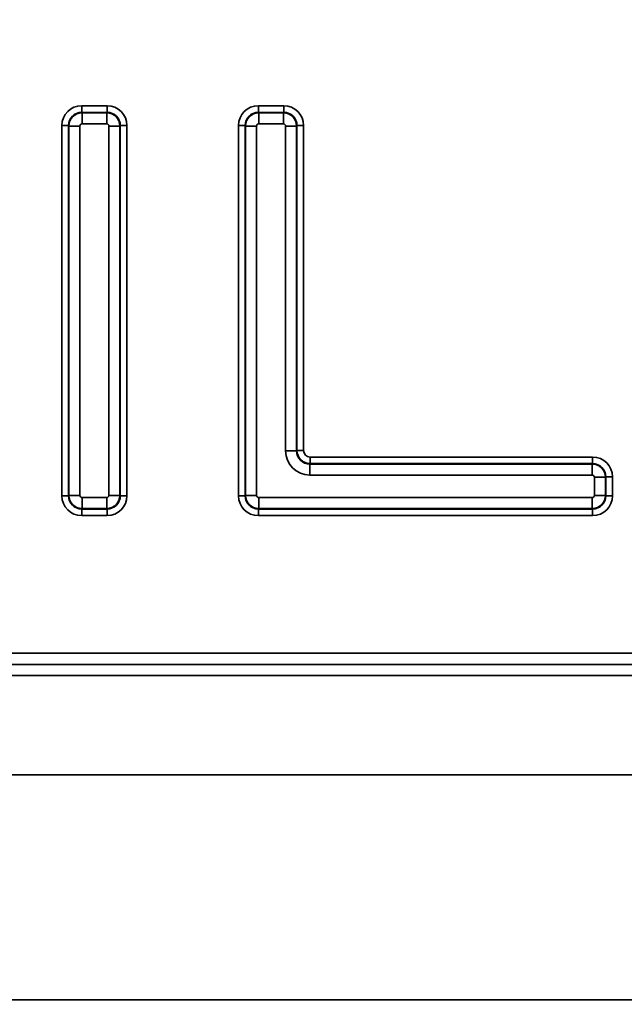
# Model space of a CAD drawing. Units: millimetres. Extents: x 40 to 4231, y -199 to 1148.
# Drawn here: x 283 to 310, y 970 to 1014 of the extents above; entities that cross this region are included whole.
import ezdxf

# ---------------------------------------------------------------- set-up
doc = ezdxf.new("R2010")
doc.units = ezdxf.units.MM
doc.header["$LTSCALE"] = 4
doc.layers.add('Bemaßung (ISO)', color=7, linetype='Continuous', lineweight=25)
doc.layers.add('Sichtbar schmal (ISO)', color=7, linetype='Continuous', lineweight=35)
doc.styles.add('Notiztext (DIN)', font='isocpeur.ttf')
doc.dimstyles.new('Standard (DIN)', dxfattribs={"dimscale": 4, "dimtxt": 3.5, "dimasz": 2.5, "dimexe": 3.175, "dimexo": 0.8, "dimgap": 0.8, "dimtad": 1, "dimrnd": 1e-08, "dimtxsty": 'Notiztext (DIN)', "dimcen": 0.09, "dimdle": 10, "dimclrd": 256, "dimclre": 256, "dimclrt": 256, "dimadec": 0, "dimazin": 0, "dimtfac": 1, "dimtmove": 0, "dimatfit": 3, "dimfxl": 1, "dimtolj": 1, "dimlwd": -1, "dimlwe": -1, "dimarcsym": 0})

# ---------------------------------------------------------------- blocks, each defined once
blk = doc.blocks.new('*D37')
at = {"layer": 'Bemaßung (ISO)', "transparency": 16777216}
for p, q in [((103.633, 973.217), (103.633, 1104.365)), ((1101.633, 973.013), (1101.633, 1104.365)), ((1091.633, 1091.665), (113.633, 1091.665))]:
    blk.add_line(p, q, dxfattribs=at)
for points in [[(113.633, 1093.332), (113.633, 1089.999), (103.633, 1091.665)], [(1091.633, 1093.332), (1091.633, 1089.999), (1101.633, 1091.665)]]:
    blk.add_solid(points, dxfattribs=at)
at = {"layer": 'Defpoints', "color": 0, "transparency": 16777216}
for p in [(103.633, 1091.665), (103.633, 970.017), (1101.633, 969.813)]:
    blk.add_point(p, dxfattribs=at)
at = {"layer": 'Bemaßung (ISO)', "transparency": 16777216, "insert": (585.833, 1108.865), "char_height": 14, "attachment_point": 1, "style": 'Notiztext (DIN)'}
blk.add_mtext('\\A1;1000', dxfattribs=at)

msp = doc.modelspace()

# ---------------------------------------------------------------- linework, layer by layer
at = {"layer": 'Sichtbar schmal (ISO)'}
for p, q in [((286.826, 1010.466), (285.678, 1010.466)), ((285.678, 1010.167), (285.678, 1010.466)), ((286.826, 1010.167), (286.826, 1010.466)), ((294.821, 1010.466), (293.673, 1010.466)), ((293.673, 1010.167), (293.673, 1010.466)), ((294.821, 1010.167), (294.821, 1010.466)), ((285.678, 1010.167), (286.826, 1010.167)), ((285.696, 1010.149), (285.678, 1010.167)), ((286.808, 1010.149), (285.696, 1010.149)), ((285.696, 1010.149), (285.696, 1009.65)), ((286.826, 1010.167), (286.808, 1010.149)), ((286.808, 1009.65), (286.808, 1010.149)), ((293.673, 1010.167), (294.821, 1010.167)), ((293.691, 1010.149), (293.673, 1010.167)), ((293.691, 1010.149), (293.691, 1009.65)), ((294.803, 1010.149), (293.691, 1010.149)), ((294.821, 1010.167), (294.803, 1010.149)), ((294.803, 1010.149), (294.803, 1009.65)), ((284.781, 1009.568), (284.781, 992.82)), ((285.08, 1009.568), (284.781, 1009.568)), ((285.08, 992.82), (285.08, 1009.568)), ((285.08, 1009.568), (285.098, 1009.55)), ((285.098, 1009.55), (285.098, 992.838)), ((285.098, 1009.55), (285.597, 1009.55)), ((285.597, 992.838), (285.597, 1009.55)), ((285.696, 1009.65), (286.808, 1009.65)), ((287.407, 1009.55), (286.908, 1009.55)), ((286.908, 1009.55), (286.908, 992.838)), ((287.407, 1009.55), (287.425, 1009.568)), ((287.407, 992.838), (287.407, 1009.55)), ((287.425, 1009.568), (287.724, 1009.568)), ((287.425, 1009.568), (287.425, 992.82)), ((287.724, 992.82), (287.724, 1009.568)), ((292.775, 1009.568), (292.775, 992.82)), ((293.074, 1009.568), (292.775, 1009.568)), ((293.074, 992.82), (293.074, 1009.568)), ((293.074, 1009.568), (293.092, 1009.55)), ((293.591, 1009.55), (293.092, 1009.55)), ((293.092, 1009.55), (293.092, 992.838)), ((293.591, 992.838), (293.591, 1009.55)), ((293.691, 1009.65), (294.803, 1009.65)), ((295.401, 1009.55), (294.903, 1009.55)), ((294.903, 1009.55), (294.903, 994.855)), ((295.401, 1009.55), (295.419, 1009.568)), ((295.401, 994.855), (295.401, 1009.55)), ((295.718, 1009.568), (295.419, 1009.568)), ((295.419, 1009.568), (295.419, 994.873)), ((295.718, 994.873), (295.718, 1009.568)), ((295.401, 994.855), (294.903, 994.855)), ((295.419, 994.873), (295.401, 994.855)), ((295.419, 994.873), (295.718, 994.873)), ((308.799, 994.574), (296.018, 994.574)), ((296.018, 994.275), (296.018, 994.574)), ((308.799, 994.275), (308.799, 994.574)), ((296, 994.257), (296.018, 994.275)), ((308.781, 994.257), (296, 994.257)), ((296, 994.257), (296, 993.758)), ((296.018, 994.275), (308.799, 994.275)), ((308.799, 994.275), (308.781, 994.257)), ((308.781, 994.257), (308.781, 993.758)), ((296, 993.758), (308.781, 993.758)), ((309.38, 993.658), (308.881, 993.658)), ((308.881, 993.658), (308.881, 992.838)), ((309.38, 993.658), (309.398, 993.676)), ((309.38, 992.838), (309.38, 993.658)), ((309.398, 993.676), (309.697, 993.676)), ((309.398, 993.676), (309.398, 992.82)), ((309.697, 992.82), (309.697, 993.676)), ((284.781, 992.82), (285.08, 992.82)), ((285.098, 992.838), (285.08, 992.82)), ((285.098, 992.838), (285.597, 992.838)), ((285.696, 992.24), (285.696, 992.739)), ((286.808, 992.739), (285.696, 992.739)), ((286.808, 992.24), (286.808, 992.739)), ((287.407, 992.838), (286.908, 992.838)), ((287.425, 992.82), (287.407, 992.838)), ((287.425, 992.82), (287.724, 992.82)), ((293.074, 992.82), (292.775, 992.82)), ((293.092, 992.838), (293.074, 992.82)), ((293.092, 992.838), (293.591, 992.838)), ((293.691, 992.24), (293.691, 992.739)), ((308.781, 992.739), (293.691, 992.739)), ((308.781, 992.24), (308.781, 992.739)), ((309.38, 992.838), (308.881, 992.838)), ((309.398, 992.82), (309.38, 992.838)), ((309.398, 992.82), (309.697, 992.82)), ((285.678, 992.222), (285.696, 992.24)), ((285.678, 992.222), (285.678, 991.923)), ((286.826, 992.222), (285.678, 992.222)), ((285.696, 992.24), (286.808, 992.24)), ((286.808, 992.24), (286.826, 992.222)), ((286.826, 992.222), (286.826, 991.923)), ((293.673, 992.222), (293.691, 992.24)), ((293.673, 992.222), (293.673, 991.923)), ((308.799, 992.222), (293.673, 992.222)), ((293.691, 992.24), (308.781, 992.24)), ((308.781, 992.24), (308.799, 992.222)), ((308.799, 992.222), (308.799, 991.923)), ((285.678, 991.923), (286.826, 991.923)), ((293.673, 991.923), (308.799, 991.923)), ((503.633, 985.694), (199.633, 985.694)), ((199.633, 985.194), (503.633, 985.194)), ((199.633, 984.694), (503.633, 984.694)), ((103.633, 980.194), (1099.633, 980.194)), ((103.633, 970.017), (1099.633, 970.017))]:
    msp.add_line(p, q, dxfattribs=at)
for centre, major_axis, ratio, start_param, end_param in [((285.683, 1009.564), (-0.64, 0.64), 0.995146, 5.50022, 7.06615), ((286.822, 1009.564), (0.64, 0.64), 0.995146, 5.50022, 7.06615), ((293.677, 1009.564), (-0.64, 0.64), 0.995146, 5.50022, 7.06615), ((294.816, 1009.564), (0.64, 0.64), 0.995146, 5.50022, 7.06615), ((285.683, 1009.564), (-0.428, 0.428), 0.99035, 5.50022, 7.06615), ((285.697, 1009.55), (-0.424, -0.424), 0.996768, 3.929424, 5.495354), ((286.808, 1009.55), (-0.424, 0.424), 0.996768, 3.929424, 5.495354), ((286.822, 1009.564), (0.428, 0.428), 0.99035, 5.50022, 7.06615), ((293.677, 1009.564), (-0.428, 0.428), 0.99035, 5.50022, 7.06615), ((293.691, 1009.55), (-0.424, -0.424), 0.996768, 3.929424, 5.495354), ((294.802, 1009.55), (-0.424, 0.424), 0.996768, 3.929424, 5.495354), ((294.816, 1009.564), (0.428, 0.428), 0.99035, 5.50022, 7.06615), ((285.697, 1009.55), (-0.0711, 0.0711), 0.995146, 5.50022, 7.06615), ((286.808, 1009.55), (0.0711, 0.0711), 0.995146, 5.50022, 7.06615), ((293.691, 1009.55), (-0.0711, 0.0711), 0.995146, 5.50022, 7.06615), ((294.802, 1009.55), (0.0711, 0.0711), 0.995146, 5.50022, 7.06615), ((296.005, 994.861), (-0.782, -0.782), 0.995146, 5.50022, 7.06615), ((296.005, 994.861), (-0.43, -0.43), 0.987179, 5.50022, 7.06615), ((296.019, 994.875), (-0.424, -0.424), 0.999988, 5.50022, 7.06615), ((296.019, 994.875), (-0.213, -0.213), 0.995146, 5.50022, 7.06615), ((308.795, 993.672), (0.64, 0.64), 0.995146, 5.50022, 7.06615), ((308.781, 993.658), (-0.424, 0.424), 0.996768, 3.929424, 5.495354), ((308.795, 993.672), (0.428, 0.428), 0.99035, 5.50022, 7.06615), ((308.781, 993.658), (0.0711, 0.0711), 0.995146, 5.50022, 7.06615), ((285.683, 992.825), (-0.64, -0.64), 0.995146, 5.50022, 7.06615), ((285.683, 992.825), (-0.428, -0.428), 0.99035, 5.50022, 7.06615), ((285.697, 992.839), (0.424, -0.424), 0.996768, 3.929424, 5.495354), ((285.697, 992.839), (-0.0711, -0.0711), 0.995146, 5.50022, 7.06615), ((286.808, 992.839), (0.424, 0.424), 0.996768, 3.929424, 5.495354), ((286.808, 992.839), (0.0711, -0.0711), 0.995146, 5.50022, 7.06615), ((286.822, 992.825), (0.64, -0.64), 0.995146, 5.50022, 7.06615), ((286.822, 992.825), (0.428, -0.428), 0.99035, 5.50022, 7.06615), ((293.677, 992.825), (-0.64, -0.64), 0.995146, 5.50022, 7.06615), ((293.677, 992.825), (-0.428, -0.428), 0.99035, 5.50022, 7.06615), ((293.691, 992.839), (0.424, -0.424), 0.996768, 3.929424, 5.495354), ((293.691, 992.839), (-0.0711, -0.0711), 0.995146, 5.50022, 7.06615), ((308.781, 992.839), (0.424, 0.424), 0.996768, 3.929424, 5.495354), ((308.781, 992.839), (0.0711, -0.0711), 0.995146, 5.50022, 7.06615), ((308.795, 992.825), (0.64, -0.64), 0.995146, 5.50022, 7.06615), ((308.795, 992.825), (0.428, -0.428), 0.99035, 5.50022, 7.06615)]:
    msp.add_ellipse(centre, major_axis=major_axis, ratio=ratio, start_param=start_param, end_param=end_param, dxfattribs=at)

# ---------------------------------------------------------------- dimensions: what is measured, and where the dimension line sits
at = {"layer": 'Bemaßung (ISO)'}
dim = msp.add_linear_dim(base=(103.633, 1091.665), p1=(1101.633, 969.813), p2=(103.633, 970.017), dimstyle='Standard (DIN)', override={"dimgap": 0.8, "dimdec": 0, "dimlfac": 1.002004, "dimtol": 0, "dimlim": 0, "dimtp": 0, "dimtm": 0, "dimtdec": 2, "dimtofl": 0, "dimatfit": 1}, dxfattribs=at)
dim.commit()
dim.dimension.update_dxf_attribs({"geometry": '*D37', "text_midpoint": (602.633, 1091.665), "dimtype": 160})

doc.saveas('drawing.dxf')
